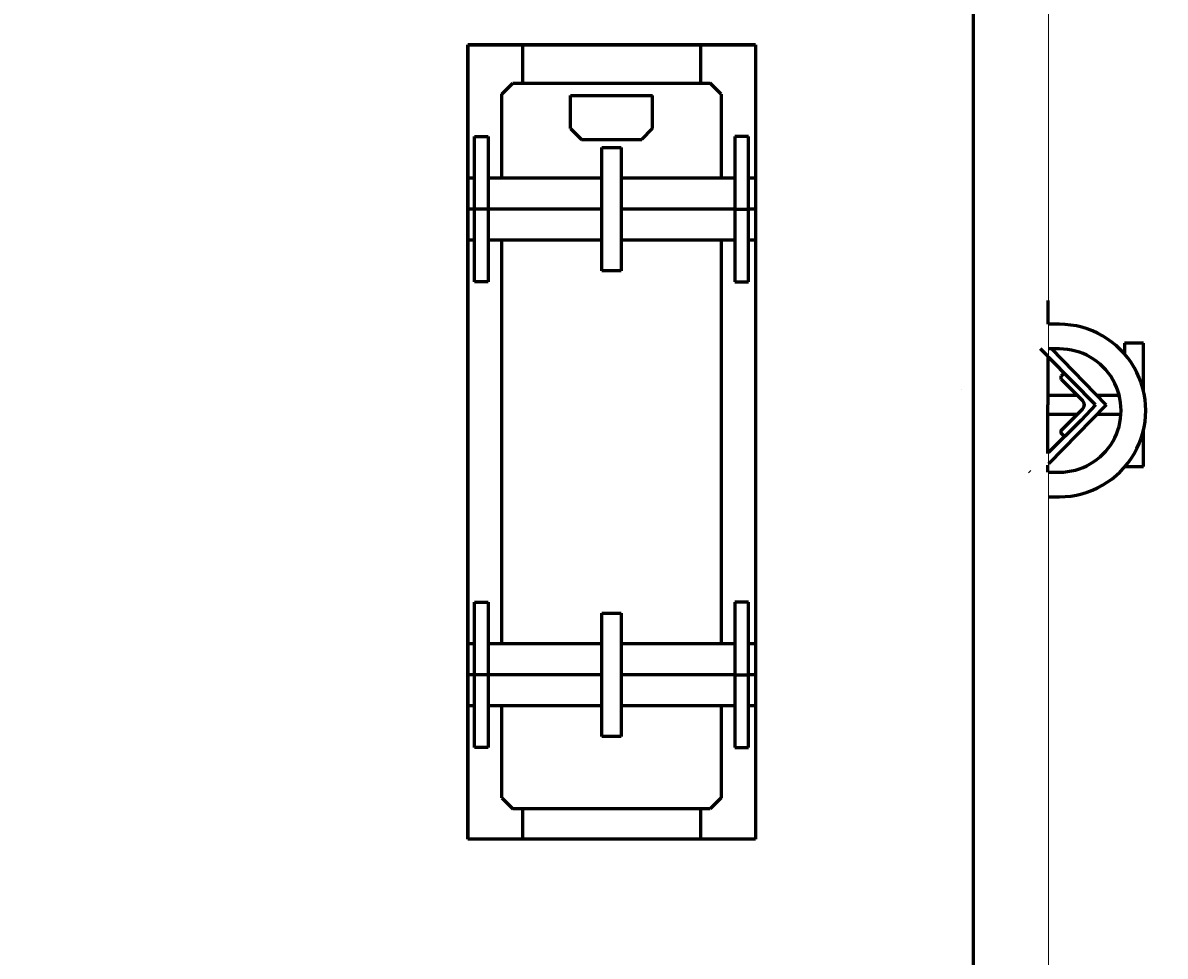
# Model space of a CAD drawing. Units: millimetres. Extents: x -379 to 7912, y -3586 to 3128.
# Drawn here: x 6495 to 7329, y 465 to 1146 of the extents above; entities that cross this region are included whole.
import ezdxf

# ---------------------------------------------------------------- set-up
doc = ezdxf.new("R2010")
doc.units = ezdxf.units.MM
doc.linetypes.add('K5LT_BASIC', pattern=[0])
doc.linetypes.add('K5LT_THIN', pattern=[0])
doc.styles.add('KDIMTEXTSTYLE', font='GOST_AU.SHX', dxfattribs={"width": 0.96, "oblique": 15, "height": 5})
doc.dimstyles.new('KDIMSTYLE (1.00)', dxfattribs={"dimtxt": 5, "dimasz": 1, "dimexe": 2, "dimexo": 0, "dimgap": 1, "dimtad": 1, "dimtxsty": 'KDIMTEXTSTYLE', "dimsah": 1, "dimcen": 0, "dimdle": 1, "dimadec": 0, "dimazin": 0, "dimtfac": 0.667, "dimtmove": 0, "dimatfit": 3, "dimfxl": 1, "dimtvp": 1, "dimtolj": 1, "dimtzin": 0, "dimarcsym": 0})

# ---------------------------------------------------------------- blocks, each defined once
blk = doc.blocks.new('U6')
at = {"color": 5, "linetype": 'K5LT_BASIC', "lineweight": 60, "true_color": 0x0000ff}
for p, q in [((6820, 1130), (7030, 1130)), ((6820, 550), (6820, 1130)), ((7030, 1130), (7030, 550)), ((7030, 550), (6820, 550))]:
    blk.add_line(p, q, dxfattribs=at)
blk = doc.blocks.new('KDIMARROW_01')
blk.add_hatch(color=0).paths.add_polyline_path([(0, 0), (-5, 0.66), (-4.5, 0), (-5, -0.66)])
at = {"color": 0, "linetype": 'K5LT_THIN', "lineweight": 18}
for p, q in [((-4.5, 0), (-5, 0.66)), ((-5, 0.66), (0, 0)), ((0, 0), (-5, -0.66)), ((-5, -0.66), (-4.5, 0)), ((0, 0), (-1, 0))]:
    blk.add_line(p, q, dxfattribs=at)

msp = doc.modelspace()

# ---------------------------------------------------------------- linework, layer by layer
at = {"color": 5, "linetype": 'K5LT_BASIC', "lineweight": 60, "true_color": 0x0000ff}
for p, q in [((7189, 2515.917), (7189, 30.008)), ((7030, 1130), (6820, 1130)), ((6820, 1130), (6820, 550)), ((6825, 1130), (6860, 1130)), ((6860, 1130), (6860, 1102.126)), ((6865, 1130), (6985, 1130)), ((6990, 1130), (6990, 1102.126)), ((7030, 1130), (7030, 550)), ((6845, 1094.126), (6853, 1102.126)), ((6853, 1102.126), (6997, 1102.126)), ((7005, 1094.126), (6997, 1102.126)), ((6845, 1032.627), (6845, 1094.126)), ((6895, 1069), (6895, 1093)), ((6895, 1093), (6955, 1093)), ((6955, 1069), (6955, 1093)), ((7005, 1094.126), (7005, 1032.627)), ((6895, 1069), (6903, 1061)), ((6947, 1061), (6955, 1069)), ((6825, 1063.033), (6835, 1063.033)), ((6825, 1010), (6825, 1063.033)), ((6835, 1063.033), (6835, 956.967)), ((6903, 1061), (6947, 1061)), ((7025, 1063.033), (7015, 1063.033)), ((7015, 1063.033), (7015, 956.967)), ((7025, 1010), (7025, 1063.033)), ((6918, 1055), (6932, 1055)), ((6918, 965), (6918, 1055)), ((6932, 1055), (6932, 965)), ((6825, 1032.627), (6820, 1032.627)), ((6918, 1032.627), (6835, 1032.627)), ((7015, 1032.627), (6932, 1032.627)), ((7030, 1032.627), (7025, 1032.627)), ((6825, 1010), (6820, 1010)), ((6835, 1010), (6825, 1010)), ((6825, 956.967), (6825, 1010)), ((6918, 1010), (6835, 1010)), ((7015, 1010), (6932, 1010)), ((7015, 1010), (7025, 1010)), ((7025, 956.967), (7025, 1010)), ((7030, 1010), (7025, 1010)), ((6825, 987.373), (6820, 987.373)), ((6918, 987.373), (6835, 987.373)), ((6845, 692.627), (6845, 987.373)), ((7015, 987.373), (6932, 987.373)), ((7005, 987.373), (7005, 692.627)), ((7030, 987.373), (7025, 987.373)), ((6932, 965), (6918, 965)), ((6835, 956.967), (6825, 956.967)), ((7015, 956.967), (7025, 956.967)), ((7243.445, 943.318), (7243.445, 926)), ((7251.975, 926), (7244, 926)), ((7251.975, 926), (7244, 926)), ((7299.446, 912.249), (7299.446, 904.456)), ((7313.446, 912.249), (7299.446, 912.249)), ((7313.446, 876.938), (7313.446, 912.249)), ((7243.445, 902.63), (7238.142, 908)), ((7243.445, 902.796), (7243.445, 867.249)), ((7251.975, 908), (7244, 908)), ((7251.975, 908), (7244, 908)), ((7278.389, 867.249), (7244, 902.069)), ((7286.182, 867.249), (7246.356, 908)), ((7255.744, 890.498), (7253.355, 888.109)), ((7253.355, 885.987), (7268.911, 870.431)), ((7180.158, 878.682), (7180.158, 878.681)), ((7243.445, 874.249), (7265.093, 874.249)), ((7279.341, 874.249), (7295.591, 874.249)), ((7243.445, 858), (7243.445, 867.249)), ((7243.445, 860.249), (7265.093, 860.249)), ((7286.182, 867.249), (7244, 824.011)), ((7253.355, 848.511), (7268.911, 864.067)), ((7262.04, 857.196), (7268.911, 864.067)), ((7278.389, 867.249), (7267.746, 856.002)), ((7279.353, 860.249), (7296.936, 860.249)), ((7243.445, 831.702), (7243.445, 858)), ((7267.746, 856.002), (7244, 832.257)), ((7255.744, 844), (7253.355, 846.389)), ((7313.446, 822.249), (7313.446, 849.062)), ((7230.661, 818), (7230.202, 818.459)), ((7243.445, 818), (7243.445, 823.217)), ((7244, 818), (7251.975, 818)), ((7244, 818), (7251.975, 818)), ((7299.446, 822.249), (7313.446, 822.249)), ((7244, 800), (7251.975, 800)), ((7244, 800), (7251.975, 800)), ((6825, 723.033), (6835, 723.033)), ((6825, 670), (6825, 723.033)), ((6835, 723.033), (6835, 616.967)), ((7025, 723.033), (7015, 723.033)), ((7015, 723.033), (7015, 616.967)), ((7025, 670), (7025, 723.033)), ((6918, 625), (6918, 715)), ((6918, 715), (6932, 715)), ((6932, 715), (6932, 625)), ((6825, 692.627), (6820, 692.627)), ((6918, 692.627), (6835, 692.627)), ((7015, 692.627), (6932, 692.627)), ((7030, 692.627), (7025, 692.627)), ((6825, 670), (6820, 670)), ((6835, 670), (6825, 670)), ((6835, 670), (6825, 670)), ((6825, 616.967), (6825, 670)), ((6918, 670), (6835, 670)), ((7015, 670), (6932, 670)), ((7015, 670), (7025, 670)), ((7015, 670), (7025, 670)), ((7025, 616.967), (7025, 670)), ((7030, 670), (7025, 670)), ((6825, 647.373), (6820, 647.373)), ((6918, 647.373), (6835, 647.373)), ((6845, 580.126), (6845, 647.373)), ((7015, 647.373), (6932, 647.373)), ((7005, 647.373), (7005, 580.126)), ((7030, 647.373), (7025, 647.373)), ((6932, 625), (6918, 625)), ((6835, 616.967), (6825, 616.967)), ((7015, 616.967), (7025, 616.967)), ((6845, 580.126), (6853, 572.126)), ((7005, 580.126), (6997, 572.126)), ((6997, 572.126), (6853, 572.126)), ((6860, 572.126), (6860, 550)), ((6990, 572.126), (6990, 550)), ((7030, 550), (6820, 550))]:
    msp.add_line(p, q, dxfattribs=at)
at = {"color": 5, "linetype": 'K5LT_BASIC', "true_color": 0x0000ff, "const_width": 0.6}
msp.add_lwpolyline([(5245.696, 2570.917), (7244, 2570.917), (7244, 30.008), (7189, 30.008)], dxfattribs=at)
at = {"color": 5, "linetype": 'K5LT_BASIC', "lineweight": 60, "true_color": 0x0000ff}
for centre, radius, start, end in [((7252.007, 863), 63, 269.971128, 90.028872), ((7252.007, 863), 63, 269.971128, 90.028872), ((7252.02, 863), 45, 269.943412, 90.056588), ((7252.02, 863), 45, 269.943412, 90.056588), ((7254.415, 887.048), 1.5, 135, 225), ((7265.729, 867.249), 4.5, 315, 45), ((7265.729, 867.249), 4.5, 315, 45), ((7254.415, 847.45), 1.5, 135, 225)]:
    msp.add_arc(centre, radius, start, end, dxfattribs=at)

# ---------------------------------------------------------------- block references
msp.add_blockref('U6', (0, 0))

# ---------------------------------------------------------------- dimensions: what is measured, and where the dimension line sits
at = {"color": 7}
msp.add_linear_dim(base=(4694.993, 2990), p1=(7633, 2400), p2=(4694.993, 863), location=(6079.993, 2990), text='\\H5.0;\\W0.965;\\Q15;\\Q15;\\H100.00;2940\\H5.0;\\W0.965;\\Q15;', dimstyle='KDIMSTYLE (1.00)', override={"dimexo": 0, "dimblk1": 'KDIMARROW_01', "dimblk2": 'KDIMARROW_01', "dimse1": 0, "dimse2": 0, "dimclrt": 7, "dimtolj": 1}, dxfattribs=at).render()
for base, p2, location, text in [((7910, 2720.354), (7010.648, 2720.354), (7910, 1360.177), '\\H5.0;\\W0.965;\\Q15;\\Q15;\\H100.00;2720\\H5.0;\\W0.965;\\Q15;'), ((7710, 2570.917), (7244, 2570.917), (7710, 1285.459), '\\H5.0;\\W0.965;\\Q15;\\Q15;\\H100.00;2570\\H5.0;\\W0.965;\\Q15;')]:
    msp.add_linear_dim(base=base, p1=(7205, 0), p2=p2, angle=90, location=location, text=text, dimstyle='KDIMSTYLE (1.00)', override={"dimexo": 0, "dimblk1": 'KDIMARROW_01', "dimblk2": 'KDIMARROW_01', "dimse1": 0, "dimse2": 0, "dimclrt": 7, "dimtolj": 1}, dxfattribs=at).render()

doc.saveas('drawing.dxf')
